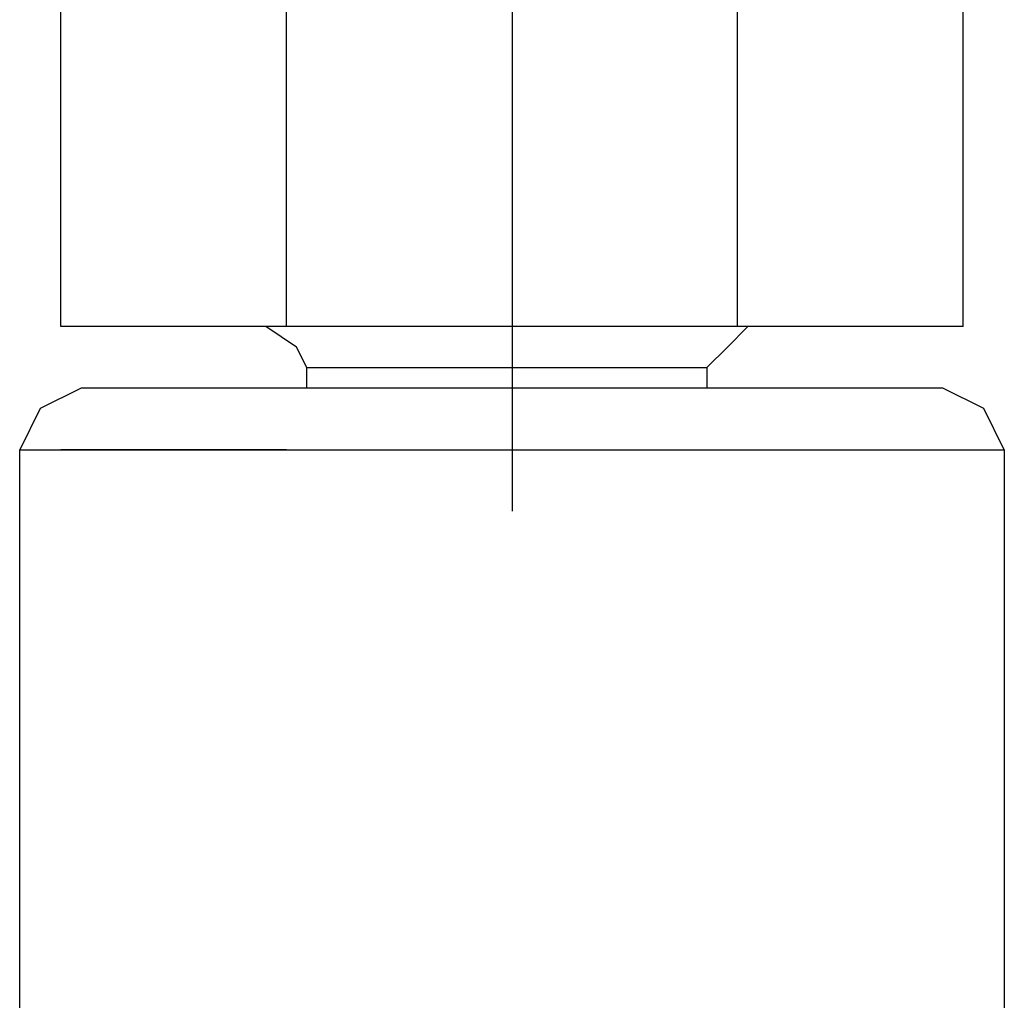
# Model space of a CAD drawing. Extents: x 685 to 5610, y -1918 to 1552.
# Drawn here: x 3725 to 3749, y -1518 to -1494 of the extents above; entities that cross this region are included whole.
import ezdxf

# ---------------------------------------------------------------- set-up
doc = ezdxf.new("R2010")
doc.units = 0
doc.layers.get('0').update_dxf_attribs({"linetype": 'CONTINUOUS'})

# ---------------------------------------------------------------- blocks, each defined once
blk = doc.blocks.new('SE2171')
at = {"color": 7, "linetype": 'CONTINUOUS'}
blk.add_line((3736.666, -1465.769), (3736.666, -1506.269), dxfattribs=at)
blk = doc.blocks.new('SE2189')
at = {"color": 7, "linetype": 'CONTINUOUS'}
blk.add_line((3748.666, -1504.769), (3748.666, -1559.769), dxfattribs=at)
blk = doc.blocks.new('SE2197')
at = {"color": 7, "linetype": 'CONTINUOUS'}
blk.add_line((3724.666, -1523.769), (3724.666, -1504.769), dxfattribs=at)
blk = doc.blocks.new('SE2201')
at = {"color": 7, "linetype": 'CONTINUOUS'}
blk.add_line((3742.166, -1501.769), (3731.166, -1501.769), dxfattribs=at)
blk = doc.blocks.new('SE2236')
at = {"color": 7, "linetype": 'CONTINUOUS'}
blk.add_line((3747.166, -1503.269), (3726.166, -1503.269), dxfattribs=at)
blk = doc.blocks.new('SE2237')
at = {"color": 7, "linetype": 'CONTINUOUS'}
blk.add_line((3735.666, -1502.769), (3741.416, -1502.769), dxfattribs=at)
blk = doc.blocks.new('SE2238')
at = {"color": 7, "linetype": 'CONTINUOUS'}
blk.add_line((3724.666, -1504.769), (3748.666, -1504.769), dxfattribs=at)
blk = doc.blocks.new('SE2268')
at = {"color": 7, "linetype": 'CONTINUOUS'}
for p, q in [((3742.416, -1501.769), (3741.916, -1502.269)), ((3741.916, -1502.269), (3741.416, -1502.769)), ((3741.416, -1502.769), (3741.416, -1503.269))]:
    blk.add_line(p, q, dxfattribs=at)
blk = doc.blocks.new('SE2270')
at = {"color": 7, "linetype": 'CONTINUOUS'}
blk.add_line((3747.666, -1501.769), (3742.166, -1501.769), dxfattribs=at)
blk = doc.blocks.new('SE2272')
at = {"color": 7, "linetype": 'CONTINUOUS'}
for p, q in [((3748.166, -1503.769), (3747.166, -1503.269)), ((3748.666, -1504.769), (3748.166, -1503.769))]:
    blk.add_line(p, q, dxfattribs=at)
blk = doc.blocks.new('SE2274')
at = {"color": 7, "linetype": 'CONTINUOUS'}
blk.add_line((3742.166, -1501.769), (3742.166, -1493.769), dxfattribs=at)
blk = doc.blocks.new('SE2275')
at = {"color": 7, "linetype": 'CONTINUOUS'}
blk.add_line((3747.666, -1501.769), (3747.666, -1493.769), dxfattribs=at)
blk = doc.blocks.new('SE2276')
at = {"color": 7, "linetype": 'CONTINUOUS'}
blk.add_line((3731.166, -1504.769), (3725.666, -1504.769), dxfattribs=at)
blk = doc.blocks.new('SE2308')
at = {"color": 7, "linetype": 'CONTINUOUS'}
for p, q in [((3731.416, -1502.269), (3730.666, -1501.769)), ((3731.666, -1502.769), (3731.416, -1502.269))]:
    blk.add_line(p, q, dxfattribs=at)
blk = doc.blocks.new('SE2310')
at = {"color": 7, "linetype": 'CONTINUOUS'}
for p, q in [((3731.666, -1503.269), (3731.666, -1502.769)), ((3731.666, -1502.769), (3735.666, -1502.769))]:
    blk.add_line(p, q, dxfattribs=at)
blk = doc.blocks.new('SE2312')
at = {"color": 7, "linetype": 'CONTINUOUS'}
blk.add_line((3731.166, -1501.769), (3725.666, -1501.769), dxfattribs=at)
blk = doc.blocks.new('SE2314')
at = {"color": 7, "linetype": 'CONTINUOUS'}
for p, q in [((3726.166, -1503.269), (3725.166, -1503.769)), ((3725.166, -1503.769), (3724.666, -1504.769))]:
    blk.add_line(p, q, dxfattribs=at)
blk = doc.blocks.new('SE2316')
at = {"color": 7, "linetype": 'CONTINUOUS'}
blk.add_line((3725.666, -1501.769), (3725.666, -1493.769), dxfattribs=at)
blk = doc.blocks.new('SE2317')
at = {"color": 7, "linetype": 'CONTINUOUS'}
blk.add_line((3731.166, -1501.769), (3731.166, -1493.769), dxfattribs=at)

msp = doc.modelspace()

# ---------------------------------------------------------------- block references
for name in ['SE2171', 'SE2316', 'SE2317', 'SE2274', 'SE2275', 'SE2312', 'SE2308', 'SE2201', 'SE2268', 'SE2270', 'SE2310', 'SE2237', 'SE2314', 'SE2236', 'SE2272', 'SE2197', 'SE2238', 'SE2276', 'SE2189']:
    msp.add_blockref(name, (0, 0))

doc.saveas('drawing.dxf')
